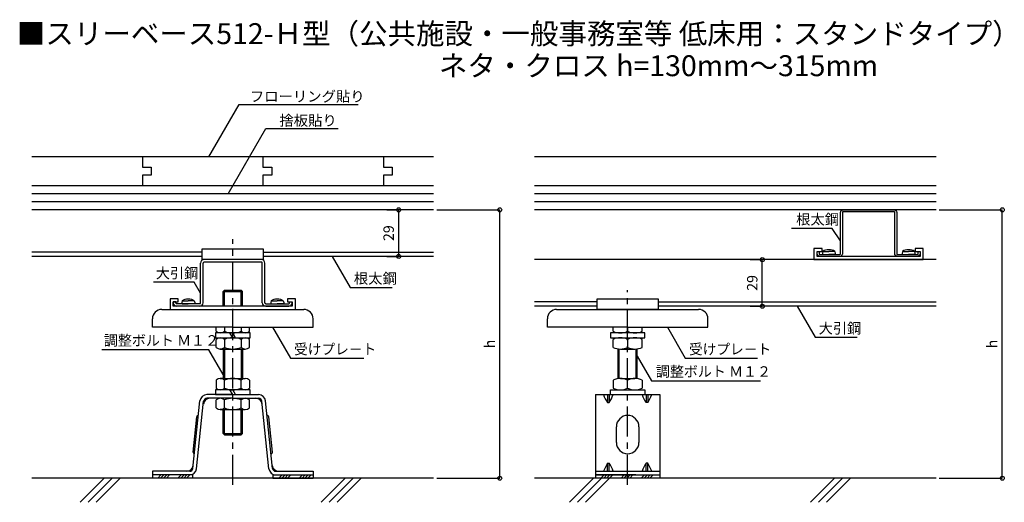
# Model space of a CAD drawing. Extents: x 3283 to 3896, y 338 to 638.
import ezdxf

# ---------------------------------------------------------------- set-up
doc = ezdxf.new("R2010")
doc.units = 0
doc.header["$LTSCALE"] = 3
doc.header["$MEASUREMENT"] = 0
doc.linetypes.add('CENTER1', pattern=[10, 6.25, -1.25, 1.25, -1.25])
doc.layers.get('0').update_dxf_attribs({"linetype": 'CONTINUOUS'})
doc.layers.get('Defpoints').update_dxf_attribs({"linetype": 'CONTINUOUS'})
for name, color, linetype in [('中心線', 7, 'CONTINUOUS'), ('寸法', 7, 'CONTINUOUS'), ('文字-記号', 7, 'CONTINUOUS'), ('躯体と製品', 7, 'CONTINUOUS')]:
    doc.layers.add(name, color=color, linetype=linetype)
doc.styles.add('ACAD', font='romans.shx', dxfattribs={"bigfont": 'extfont.shx'})
doc.styles.get("Standard").update_dxf_attribs({"font": 'txt', "bigfont": 'bigfont.shx'})
doc.dimstyles.new('AutoCAD', dxfattribs={"dimtxt": 6.5, "dimasz": 5, "dimexe": 0, "dimexo": 0, "dimgap": 3, "dimtad": 1, "dimtoh": 1, "dimdec": 0, "dimzin": 0, "dimdsep": 46, "dimtxsty": 'ACAD', "dimblk": 'SMALL', "dimcen": 0.09, "dimclrd": 4, "dimclre": 4, "dimclrt": 3, "dimadec": 0, "dimazin": 0, "dimtfac": 1, "dimtdec": 0, "dimtix": 1, "dimtofl": 0, "dimtmove": 0, "dimatfit": 0, "dimldrblk": 'NONE', "dimfxl": 1, "dimtolj": 1, "dimtzin": 0, "dimarcsym": 0})

# ---------------------------------------------------------------- blocks, each defined once
blk = doc.blocks.new('_Small')
at = {"color": 0, "linetype": 'ByBlock', "lineweight": -2}
blk.add_circle((0, 0), 0.25, dxfattribs=at)
blk = doc.blocks.new('*D1')
at = {"layer": 'Defpoints', "color": 0, "linetype": 'Continuous', "transparency": 16777216}
for p in [(3855.52, 519.78), (3894.76, 519.78), (3855.52, 352.78)]:
    blk.add_point(p, dxfattribs=at)
at = {"layer": '寸法', "color": 4, "linetype": 'Continuous', "lineweight": -2, "transparency": 16777216}
for p, q in [((3855.52, 519.78), (3894.76, 519.78)), ((3894.76, 352.78), (3894.76, 519.78)), ((3855.52, 352.78), (3894.76, 352.78))]:
    blk.add_line(p, q, dxfattribs=at)
at = {"layer": '寸法', "color": 4, "linetype": 'Continuous', "lineweight": -2, "transparency": 16777216, "xscale": 5, "yscale": 5, "zscale": 5}
for p, rotation in [((3894.76, 519.78), 90), ((3894.76, 352.78), 270)]:
    blk.add_blockref('_Small', p, dxfattribs=dict(at, rotation=rotation))
at = {"layer": '寸法', "color": 3, "linetype": 'Continuous', "transparency": 16777216, "insert": (3888.51, 436.28), "char_height": 6.5, "attachment_point": 5, "rotation": 90, "style": 'ACAD'}
blk.add_mtext('\\A1;h', dxfattribs=at)
blk = doc.blocks.new('_None')
blk = doc.blocks.new('*D2')
at = {"layer": 'Defpoints', "color": 0, "linetype": 'Continuous', "transparency": 16777216}
for p in [(3542.67, 519.78), (3581.91, 519.78), (3542.67, 352.78)]:
    blk.add_point(p, dxfattribs=at)
at = {"layer": '寸法', "color": 4, "linetype": 'Continuous', "lineweight": -2, "transparency": 16777216}
for p, q in [((3542.67, 519.78), (3581.91, 519.78)), ((3581.91, 352.78), (3581.91, 519.78)), ((3542.67, 352.78), (3581.91, 352.78))]:
    blk.add_line(p, q, dxfattribs=at)
at = {"layer": '寸法', "color": 4, "linetype": 'Continuous', "lineweight": -2, "transparency": 16777216, "xscale": 5, "yscale": 5, "zscale": 5}
for p, rotation in [((3581.91, 519.78), 90), ((3581.91, 352.78), 270)]:
    blk.add_blockref('_Small', p, dxfattribs=dict(at, rotation=rotation))
at = {"layer": '寸法', "color": 3, "linetype": 'Continuous', "transparency": 16777216, "insert": (3575.66, 436.28), "char_height": 6.5, "attachment_point": 5, "rotation": 90, "style": 'ACAD'}
blk.add_mtext('\\A1;h', dxfattribs=at)
blk = doc.blocks.new('*D3')
at = {"layer": 'Defpoints', "color": 0, "linetype": 'Continuous', "transparency": 16777216}
for p in [(3737.87, 488.78), (3745.32, 488.78), (3737.87, 459.78)]:
    blk.add_point(p, dxfattribs=at)
at = {"layer": '寸法', "color": 4, "linetype": 'Continuous', "lineweight": -2, "transparency": 16777216}
for p, q in [((3737.87, 488.78), (3745.32, 488.78)), ((3745.32, 459.78), (3745.32, 488.78)), ((3737.87, 459.78), (3745.32, 459.78))]:
    blk.add_line(p, q, dxfattribs=at)
at = {"layer": '寸法', "color": 4, "linetype": 'Continuous', "lineweight": -2, "transparency": 16777216, "xscale": 5, "yscale": 5, "zscale": 5}
for p, rotation in [((3745.32, 488.78), 90), ((3745.32, 459.78), 270)]:
    blk.add_blockref('_Small', p, dxfattribs=dict(at, rotation=rotation))
at = {"layer": '寸法', "color": 3, "linetype": 'Continuous', "transparency": 16777216, "insert": (3739.07, 474.28), "char_height": 6.5, "attachment_point": 5, "rotation": 90, "style": 'ACAD'}
blk.add_mtext('\\A1;29', dxfattribs=at)
blk = doc.blocks.new('*D4')
at = {"layer": 'Defpoints', "color": 0, "linetype": 'Continuous', "transparency": 16777216}
for p in [(3511.52, 519.78), (3518.97, 519.78), (3511.52, 490.78)]:
    blk.add_point(p, dxfattribs=at)
at = {"layer": '寸法', "color": 4, "linetype": 'Continuous', "lineweight": -2, "transparency": 16777216}
for p, q in [((3511.52, 519.78), (3518.97, 519.78)), ((3518.97, 490.78), (3518.97, 519.78)), ((3511.52, 490.78), (3518.97, 490.78))]:
    blk.add_line(p, q, dxfattribs=at)
at = {"layer": '寸法', "color": 4, "linetype": 'Continuous', "lineweight": -2, "transparency": 16777216, "xscale": 5, "yscale": 5, "zscale": 5}
for p, rotation in [((3518.97, 519.78), 90), ((3518.97, 490.78), 270)]:
    blk.add_blockref('_Small', p, dxfattribs=dict(at, rotation=rotation))
at = {"layer": '寸法', "color": 3, "linetype": 'Continuous', "transparency": 16777216, "insert": (3512.72, 505.28), "char_height": 6.5, "attachment_point": 5, "rotation": 90, "style": 'ACAD'}
blk.add_mtext('\\A1;29', dxfattribs=at)

msp = doc.modelspace()

# ---------------------------------------------------------------- linework, layer by layer
at = {"layer": '中心線', "linetype": 'CENTER1'}
for points in [[(3415.67, 348.64), (3415.67, 501.51)], [(3661.52, 348.64), (3661.52, 469.77)]]:
    msp.add_lwpolyline(points, dxfattribs=at)
at = {"layer": '文字-記号', "color": 7, "linetype": 'Continuous'}
for points in [[(3400.83, 552.78), (3419.6, 585.28), (3493.66, 585.28)], [(3412.91, 529.78), (3436.31, 570.3), (3481.35, 570.3)], [(3794.03, 500.46), (3788.8, 508.24), (3763.57, 508.24)], [(3477.6, 490.78), (3488.77, 471.44), (3514.97, 471.44)], [(3395.67, 467.82), (3391.67, 474.75), (3366.35, 474.75)], [(3767.02, 459.78), (3778.19, 440.44), (3804.39, 440.44)], [(3440.39, 446.78), (3451.56, 427.44), (3497.32, 427.44)], [(3686.24, 446.78), (3697.41, 427.44), (3742.43, 427.44)], [(3409.67, 417.32), (3400.79, 432.71), (3334.25, 432.71)], [(3667.52, 428.76), (3676.41, 413.37), (3744.18, 413.37)]]:
    msp.add_lwpolyline(points, dxfattribs=at)
at = {"layer": '躯体と製品', "color": 4, "linetype": 'Continuous'}
for points in [[(3540.67, 552.78), (3290.67, 552.78)], [(3359.42, 552.78), (3359.42, 546.28)], [(3434.42, 552.78), (3434.42, 546.28)], [(3509.42, 552.78), (3509.42, 546.28)], [(3853.52, 552.78), (3603.52, 552.78)], [(3359.42, 546.28), (3364.92, 546.28)], [(3364.92, 546.28), (3364.92, 541.28)], [(3434.42, 546.28), (3439.92, 546.28)], [(3439.92, 546.28), (3439.92, 541.28)], [(3509.42, 546.28), (3514.92, 546.28)], [(3514.92, 546.28), (3514.92, 541.28)], [(3359.42, 541.28), (3359.42, 534.78)], [(3364.92, 541.28), (3359.42, 541.28)], [(3434.42, 541.28), (3434.42, 534.78)], [(3439.92, 541.28), (3434.42, 541.28)], [(3509.42, 541.28), (3509.42, 534.78)], [(3514.92, 541.28), (3509.42, 541.28)], [(3540.67, 534.78), (3290.67, 534.78)], [(3853.52, 534.78), (3603.52, 534.78)], [(3540.67, 529.78), (3290.67, 529.78)], [(3853.52, 529.78), (3603.52, 529.78)], [(3540.67, 524.78), (3290.67, 524.78)], [(3853.52, 524.78), (3603.52, 524.78)], [(3540.67, 519.78), (3290.67, 519.78)], [(3853.52, 519.78), (3603.52, 519.78)], [(3396.67, 493.48), (3290.67, 493.48)], [(3396.67, 490.78), (3290.67, 490.78)], [(3396.67, 495.48), (3434.67, 495.48)], [(3396.67, 488.78), (3396.67, 495.48)], [(3434.67, 495.48), (3434.67, 488.78)], [(3434.67, 493.48), (3540.67, 493.48)], [(3540.67, 490.78), (3434.67, 490.78)], [(3777.52, 488.78), (3845.52, 488.78), (3845.52, 495.78), (3840.52, 495.78), (3840.52, 493.78), (3843.52, 493.78), (3843.52, 490.78), (3779.52, 490.78), (3779.52, 493.78), (3782.52, 493.78), (3782.52, 495.78), (3777.52, 495.78), (3777.52, 488.78)], [(3782.96, 493.78), (3782.72, 492.62)], [(3782.72, 492.62), (3782.72, 492.18)], [(3782.92, 491.98), (3786.72, 491.98)], [(3782.96, 493.78), (3786.72, 493.78)], [(3790.49, 493.78), (3786.72, 493.78)], [(3790.52, 491.98), (3786.72, 491.98)], [(3790.49, 493.78), (3790.72, 492.62)], [(3790.72, 492.62), (3790.72, 492.18)], [(3832.56, 493.78), (3832.32, 492.62)], [(3832.32, 492.62), (3832.32, 492.18)], [(3832.52, 491.98), (3836.32, 491.98)], [(3832.56, 493.78), (3836.32, 493.78)], [(3840.09, 493.78), (3836.32, 493.78)], [(3840.12, 491.98), (3836.32, 491.98)], [(3840.09, 493.78), (3840.32, 492.62)], [(3840.32, 492.62), (3840.32, 492.18)], [(3395.67, 461.88), (3395.67, 486.68)], [(3434.67, 488.78), (3396.67, 488.78)], [(3397.27, 461.88), (3397.27, 486.68)], [(3433.57, 488.78), (3397.77, 488.78)], [(3433.57, 487.18), (3397.77, 487.18)], [(3434.07, 461.88), (3434.07, 486.68)], [(3435.67, 461.88), (3435.67, 486.68)], [(3853.52, 488.78), (3603.52, 488.78)], [(3409.67, 468.98), (3410.47, 469.78)], [(3409.67, 459.78), (3409.67, 468.98)], [(3409.67, 468.98), (3421.67, 468.98)], [(3410.47, 459.78), (3410.47, 469.78)], [(3410.47, 469.78), (3420.87, 469.78)], [(3421.67, 468.98), (3420.87, 469.78)], [(3420.87, 459.78), (3420.87, 469.78)], [(3421.67, 459.78), (3421.67, 468.98)], [(3376.67, 464.48), (3376.67, 457.78)], [(3381.67, 464.48), (3376.67, 464.48)], [(3378.67, 461.88), (3378.67, 462.48)], [(3380.27, 462.48), (3378.67, 462.48)], [(3378.67, 462.48), (3381.67, 462.48)], [(3378.67, 459.78), (3378.67, 462.48)], [(3452.67, 459.78), (3378.67, 459.78)], [(3380.27, 461.88), (3380.27, 462.48)], [(3395.17, 461.38), (3380.77, 461.38)], [(3395.17, 459.78), (3380.77, 459.78)], [(3381.67, 462.48), (3381.67, 464.48)], [(3384.21, 463.18), (3383.97, 462.02)], [(3383.97, 462.02), (3383.97, 461.58)], [(3384.17, 461.38), (3387.97, 461.38)], [(3384.21, 463.18), (3387.97, 463.18)], [(3391.74, 463.18), (3387.97, 463.18)], [(3391.77, 461.38), (3387.97, 461.38)], [(3391.74, 463.18), (3391.97, 462.02)], [(3391.97, 462.02), (3391.97, 461.58)], [(3436.17, 461.38), (3450.57, 461.38)], [(3436.17, 459.78), (3450.57, 459.78)], [(3439.61, 463.18), (3439.37, 462.02)], [(3439.37, 462.02), (3439.37, 461.58)], [(3439.57, 461.38), (3443.37, 461.38)], [(3439.61, 463.18), (3443.37, 463.18)], [(3447.14, 463.18), (3443.37, 463.18)], [(3447.17, 461.38), (3443.37, 461.38)], [(3447.14, 463.18), (3447.37, 462.02)], [(3447.37, 462.02), (3447.37, 461.58)], [(3449.67, 464.48), (3449.67, 462.48)], [(3454.67, 464.48), (3449.67, 464.48)], [(3449.67, 462.48), (3452.67, 462.48)], [(3451.07, 462.48), (3452.67, 462.48)], [(3451.07, 461.88), (3451.07, 462.48)], [(3452.67, 461.88), (3452.67, 462.48)], [(3452.67, 462.48), (3452.67, 459.78)], [(3454.67, 457.78), (3454.67, 464.48)], [(3642.52, 462.48), (3603.52, 462.48)], [(3642.52, 459.78), (3603.52, 459.78)], [(3642.52, 464.48), (3680.52, 464.48)], [(3642.52, 457.78), (3642.52, 464.48)], [(3680.52, 464.48), (3680.52, 457.78)], [(3680.52, 462.48), (3853.52, 462.48)], [(3853.52, 459.78), (3680.52, 459.78)], [(3371.47, 457.78), (3459.87, 457.78)], [(3376.67, 457.78), (3454.67, 457.78)], [(3617.32, 457.78), (3705.72, 457.78)], [(3680.52, 457.78), (3642.52, 457.78)], [(3365.67, 446.78), (3365.67, 451.98)], [(3465.67, 446.78), (3465.67, 451.98)], [(3611.52, 446.78), (3611.52, 451.98)], [(3711.52, 446.78), (3711.52, 451.98)], [(3415.67, 446.78), (3365.67, 446.78)], [(3404.93, 443.17), (3404.93, 440.17)], [(3426.43, 443.17), (3404.93, 443.17)], [(3405.29, 444.17), (3405.29, 446.78)], [(3410.48, 446.78), (3410.48, 444.17)], [(3415.68, 440.17), (3413.95, 443.17)], [(3415.67, 446.78), (3465.67, 446.78)], [(3417.41, 440.17), (3415.68, 443.17)], [(3420.87, 446.78), (3420.87, 444.17)], [(3426.06, 444.17), (3426.06, 446.78)], [(3426.43, 440.17), (3426.43, 443.17)], [(3661.52, 446.78), (3611.52, 446.78)], [(3650.77, 443.17), (3650.77, 440.17)], [(3672.27, 443.17), (3650.77, 443.17)], [(3652.53, 444.17), (3652.53, 446.78)], [(3661.52, 446.78), (3661.52, 444.17)], [(3661.52, 446.78), (3711.52, 446.78)], [(3670.52, 444.17), (3670.52, 446.78)], [(3672.27, 440.17), (3672.27, 443.17)], [(3404.93, 440.17), (3426.43, 440.17)], [(3405.29, 434.17), (3405.29, 439.17)], [(3410.48, 439.17), (3410.48, 434.17)], [(3420.87, 439.17), (3420.87, 434.17)], [(3426.06, 434.17), (3426.06, 439.17)], [(3650.77, 440.17), (3672.27, 440.17)], [(3652.53, 434.17), (3652.53, 439.17)], [(3661.52, 439.18), (3661.52, 434.17)], [(3670.52, 434.17), (3670.52, 439.17)], [(3410.48, 433.17), (3407.88, 433.17)], [(3407.88, 433.17), (3423.47, 433.17)], [(3409.67, 433.17), (3409.67, 414.78)], [(3410.47, 433.17), (3410.47, 414.78)], [(3420.87, 433.17), (3420.87, 414.78)], [(3421.67, 433.17), (3421.67, 414.78)], [(3655.52, 414.67), (3655.52, 433.28)], [(3656.32, 414.75), (3656.32, 433.2)], [(3657.03, 433.17), (3666.02, 433.17)], [(3666.72, 414.75), (3666.72, 433.2)], [(3667.52, 414.67), (3667.52, 433.28)], [(3405.29, 413.78), (3405.29, 408.78)], [(3410.48, 414.78), (3407.88, 414.78)], [(3407.88, 414.78), (3423.47, 414.78)], [(3410.48, 408.78), (3410.48, 413.78)], [(3420.87, 408.78), (3420.87, 413.78)], [(3426.06, 413.78), (3426.06, 408.78)], [(3652.53, 413.78), (3652.53, 408.78)], [(3657.03, 414.78), (3666.02, 414.78)], [(3661.52, 408.77), (3661.52, 413.78)], [(3670.52, 413.78), (3670.52, 408.78)], [(3415.67, 404.78), (3399.55, 404.78)], [(3404.92, 407.78), (3404.92, 404.78)], [(3426.42, 407.78), (3404.92, 407.78)], [(3404.92, 404.78), (3426.42, 404.78)], [(3415.67, 404.78), (3413.94, 407.78)], [(3417.41, 404.78), (3415.67, 407.78)], [(3415.67, 404.78), (3431.8, 404.78)], [(3426.42, 404.78), (3426.42, 407.78)], [(3641.52, 404.78), (3641.52, 352.78)], [(3641.52, 404.78), (3681.52, 404.78)], [(3648.98, 404.78), (3648.99, 399.78)], [(3649.98, 404.78), (3649.99, 399.78)], [(3650.77, 404.78), (3650.77, 407.78)], [(3650.77, 407.78), (3672.27, 407.78)], [(3672.27, 407.78), (3672.27, 404.78)], [(3672.98, 404.78), (3672.99, 399.78)], [(3673.98, 404.78), (3673.99, 399.78)], [(3681.52, 404.78), (3681.52, 352.78)], [(3390.86, 358.87), (3395.27, 400.92)], [(3393.15, 358.63), (3397.56, 400.68)], [(3415.67, 402.48), (3399.55, 402.48)], [(3405.29, 396.48), (3405.29, 401.48)], [(3410.48, 396.48), (3410.48, 401.48)], [(3415.67, 402.48), (3431.8, 402.48)], [(3420.87, 396.48), (3420.87, 401.48)], [(3426.06, 396.48), (3426.06, 401.48)], [(3438.2, 358.63), (3433.79, 400.68)], [(3440.49, 358.87), (3436.08, 400.92)], [(3648.99, 399.78), (3649.99, 399.78)], [(3673.99, 399.78), (3672.99, 399.78)], [(3410.48, 395.48), (3407.88, 395.48)], [(3407.88, 395.48), (3423.47, 395.48)], [(3409.67, 380.58), (3409.67, 395.48)], [(3410.47, 379.78), (3410.47, 395.48)], [(3420.87, 379.78), (3420.87, 395.48)], [(3421.67, 380.58), (3421.67, 395.48)], [(3390.93, 369.06), (3393.22, 390.94)], [(3440.42, 369.06), (3438.13, 390.94)], [(3409.67, 380.58), (3410.47, 379.78)], [(3409.67, 380.58), (3421.67, 380.58)], [(3421.67, 380.58), (3420.87, 379.78)], [(3654.52, 374.96), (3654.52, 384.83)], [(3668.52, 384.83), (3668.52, 374.96)], [(3410.47, 379.78), (3420.87, 379.78)], [(3649.06, 357.08), (3649.06, 362.07)], [(3649.06, 362.07), (3650.06, 362.07)], [(3650.06, 357.08), (3650.06, 362.07)], [(3672.98, 357.08), (3672.99, 362.07)], [(3673.99, 362.07), (3672.99, 362.07)], [(3673.98, 357.08), (3673.99, 362.07)], [(3365.67, 357.08), (3365.67, 352.78)], [(3388.87, 357.08), (3365.67, 357.08)], [(3442.48, 357.08), (3465.67, 357.08)], [(3465.67, 357.08), (3465.67, 352.78)], [(3641.52, 357.08), (3681.52, 357.08)], [(3540.67, 352.78), (3290.67, 352.78)], [(3335.67, 352.78), (3320.67, 337.78)], [(3340.67, 352.78), (3325.67, 337.78)], [(3345.67, 352.78), (3330.67, 337.78)], [(3390.67, 354.78), (3365.67, 354.78)], [(3390.67, 352.78), (3365.67, 352.78)], [(3368.99, 352.78), (3370.99, 354.78)], [(3370.79, 352.78), (3372.79, 354.78)], [(3372.59, 352.78), (3374.59, 354.78)], [(3374.38, 352.78), (3376.38, 354.78)], [(3381.57, 352.78), (3383.57, 354.78)], [(3383.36, 352.78), (3385.36, 354.78)], [(3385.16, 352.78), (3387.16, 354.78)], [(3386.96, 352.78), (3388.96, 354.78)], [(3390.67, 354.78), (3390.67, 352.78)], [(3440.67, 354.78), (3440.67, 352.78)], [(3440.67, 354.78), (3465.67, 354.78)], [(3440.67, 352.78), (3465.67, 352.78)], [(3444.43, 352.78), (3446.43, 354.78)], [(3446.23, 352.78), (3448.23, 354.78)], [(3448.02, 352.78), (3450.02, 354.78)], [(3449.82, 352.78), (3451.82, 354.78)], [(3457, 352.78), (3459, 354.78)], [(3458.8, 352.78), (3460.8, 354.78)], [(3460.59, 352.78), (3462.59, 354.78)], [(3462.39, 352.78), (3464.39, 354.78)], [(3485.67, 352.78), (3470.67, 337.78)], [(3490.67, 352.78), (3475.67, 337.78)], [(3495.67, 352.78), (3480.67, 337.78)], [(3853.52, 352.78), (3603.52, 352.78)], [(3640.31, 352.78), (3625.31, 337.78)], [(3645.31, 352.78), (3630.31, 337.78)], [(3650.31, 352.78), (3635.31, 337.78)], [(3641.52, 354.78), (3681.52, 354.78)], [(3666.52, 354.78), (3641.52, 354.78)], [(3681.52, 352.78), (3641.52, 352.78)], [(3644.84, 352.78), (3646.84, 354.78)], [(3646.64, 352.78), (3648.64, 354.78)], [(3648.44, 352.78), (3650.44, 354.78)], [(3650.23, 352.78), (3652.23, 354.78)], [(3657.42, 352.78), (3659.42, 354.78)], [(3659.21, 352.78), (3661.21, 354.78)], [(3661.01, 352.78), (3663.01, 354.78)], [(3662.8, 352.78), (3664.8, 354.78)], [(3669.99, 352.78), (3671.99, 354.78)], [(3671.78, 352.78), (3673.78, 354.78)], [(3673.58, 352.78), (3675.58, 354.78)], [(3675.38, 352.78), (3677.38, 354.78)], [(3790.31, 352.78), (3775.31, 337.78)], [(3795.31, 352.78), (3780.31, 337.78)], [(3800.31, 352.78), (3785.31, 337.78)]]:
    msp.add_lwpolyline(points, dxfattribs=at)
msp.add_lwpolyline([(3827.32, 519.78, -0.414214), (3829.02, 518.08), (3829.02, 492.48, 0.414214), (3829.52, 491.98), (3841.82, 491.98, 0.414214), (3842.32, 492.48), (3842.32, 493.78), (3843.52, 493.78), (3843.52, 492.48, -0.414214), (3841.82, 490.78), (3829.52, 490.78, -0.414214), (3827.82, 492.48), (3827.82, 518.08, 0.414214), (3827.32, 518.58), (3795.72, 518.58, 0.414214), (3795.22, 518.08), (3795.22, 492.48, -0.414214), (3793.52, 490.78), (3781.22, 490.78, -0.414214), (3779.52, 492.48), (3779.52, 493.78), (3780.72, 493.78), (3780.72, 492.48, 0.414214), (3781.22, 491.98), (3793.52, 491.98, 0.414214), (3794.02, 492.48), (3794.02, 518.08, -0.414214), (3795.72, 519.78)], format="xyb", close=True, dxfattribs=at)
for points in [[(3782.72, 492.18, 0.414214), (3782.92, 491.98)], [(3786.72, 494.98, 0.214407), (3782.96, 493.77)], [(3790.49, 493.77, 0.214407), (3786.72, 494.98)], [(3790.52, 491.98, 0.414214), (3790.72, 492.18)], [(3832.32, 492.18, 0.414214), (3832.52, 491.98)], [(3836.32, 494.98, 0.214407), (3832.56, 493.77)], [(3840.09, 493.77, 0.214407), (3836.32, 494.98)], [(3840.12, 491.98, 0.414214), (3840.32, 492.18)], [(3397.77, 488.78, 0.414214), (3395.67, 486.68)], [(3397.77, 487.18, 0.414214), (3397.27, 486.68)], [(3435.67, 486.68, 0.414214), (3433.57, 488.78)], [(3434.07, 486.68, 0.414214), (3433.57, 487.18)], [(3378.67, 461.88, 0.414214), (3380.77, 459.78)], [(3380.27, 461.88, 0.414214), (3380.77, 461.38)], [(3384.17, 461.38, -0.414214), (3383.97, 461.58)], [(3384.21, 463.17, -0.214407), (3387.97, 464.38)], [(3387.97, 464.38, -0.214407), (3391.74, 463.17)], [(3391.97, 461.58, -0.414214), (3391.77, 461.38)], [(3395.17, 461.38, 0.414214), (3395.67, 461.88)], [(3395.17, 459.78, 0.414214), (3397.27, 461.88)], [(3434.07, 461.88, 0.414214), (3436.17, 459.78)], [(3435.67, 461.88, 0.414214), (3436.17, 461.38)], [(3439.57, 461.38, -0.414214), (3439.37, 461.58)], [(3439.61, 463.17, -0.214407), (3443.37, 464.38)], [(3443.37, 464.38, -0.214407), (3447.14, 463.17)], [(3447.37, 461.58, -0.414214), (3447.17, 461.38)], [(3450.57, 461.38, 0.414214), (3451.07, 461.88)], [(3450.57, 459.78, 0.414214), (3452.67, 461.88)], [(3371.47, 457.78, 0.414214), (3365.67, 451.98)], [(3465.67, 451.98, 0.414214), (3459.87, 457.78)], [(3617.32, 457.78, 0.414214), (3611.52, 451.98)], [(3711.52, 451.98, 0.414214), (3705.72, 457.78)], [(3405.29, 444.17, 0.385064), (3410.48, 444.17)], [(3410.48, 444.17, 0.192532), (3420.87, 444.17)], [(3420.87, 444.17, 0.385064), (3426.06, 444.17)], [(3652.53, 444.17, 0.222317), (3661.52, 444.17)], [(3661.52, 444.17, 0.222317), (3670.52, 444.17)], [(3410.48, 439.17, 0.385064), (3405.29, 439.17)], [(3420.87, 439.17, 0.192532), (3410.48, 439.17)], [(3426.06, 439.17, 0.385064), (3420.87, 439.17)], [(3661.52, 439.17, 0.222317), (3652.53, 439.17)], [(3670.52, 439.17, 0.222317), (3661.52, 439.17)], [(3405.29, 434.17, 0.385064), (3410.48, 434.17)], [(3410.48, 434.17, 0.192532), (3420.87, 434.17)], [(3420.87, 434.17, 0.385064), (3426.06, 434.17)], [(3652.53, 434.17, 0.222317), (3661.52, 434.17)], [(3661.52, 434.17, 0.222317), (3670.52, 434.17)], [(3410.48, 413.78, 0.385064), (3405.29, 413.78)], [(3420.87, 413.78, 0.192532), (3410.48, 413.78)], [(3426.06, 413.78, 0.385064), (3420.87, 413.78)], [(3661.52, 413.78, 0.222317), (3652.53, 413.78)], [(3670.52, 413.78, 0.222317), (3661.52, 413.78)], [(3399.55, 404.78, 0.383944), (3395.27, 400.92)], [(3405.29, 408.78, 0.385064), (3410.48, 408.78)], [(3410.48, 408.78, 0.192532), (3420.87, 408.78)], [(3420.87, 408.78, 0.385064), (3426.06, 408.78)], [(3436.08, 400.92, 0.383944), (3431.8, 404.78)], [(3646.48, 404.78, 0.059228), (3648.99, 399.78)], [(3649.99, 399.78, 0.059228), (3652.48, 404.78)], [(3652.53, 408.78, 0.222317), (3661.52, 408.78)], [(3661.52, 408.78, 0.222317), (3670.52, 408.78)], [(3670.48, 404.78, 0.059228), (3672.99, 399.78)], [(3673.99, 399.78, 0.059141), (3676.48, 404.78)], [(3401.35, 402.48, 0.383944), (3397.37, 398.89)], [(3399.55, 402.48, 0.383944), (3397.56, 400.68)], [(3410.48, 401.48, 0.385064), (3405.29, 401.48)], [(3420.87, 401.48, 0.192532), (3410.48, 401.48)], [(3426.06, 401.48, 0.385064), (3420.87, 401.48)], [(3433.98, 398.89, 0.383944), (3430, 402.48)], [(3433.79, 400.68, 0.383944), (3431.8, 402.48)], [(3405.29, 396.48, 0.385064), (3410.48, 396.48)], [(3410.48, 396.48, 0.192532), (3420.87, 396.48)], [(3420.87, 396.48, 0.385064), (3426.06, 396.48)], [(3394.32, 391.83, 0.414214), (3393.22, 390.94)], [(3438.13, 390.94, 0.414214), (3437.03, 391.83)], [(3668.52, 384.83, 1), (3654.52, 384.83)], [(3654.52, 374.96, 1), (3668.52, 374.96)], [(3390.93, 369.06, 0.414214), (3391.82, 367.96)], [(3439.53, 367.96, 0.414214), (3440.42, 369.06)], [(3649.06, 362.07, 0.059141), (3646.57, 357.08)], [(3652.56, 357.07, 0.059228), (3650.06, 362.07)], [(3672.99, 362.07, 0.059228), (3670.48, 357.07)], [(3676.48, 357.08, 0.059141), (3673.99, 362.07)], [(3387.07, 357.08, 0.383944), (3391.05, 360.66)], [(3388.87, 357.08, 0.383944), (3390.86, 358.87)], [(3388.87, 354.78, 0.383944), (3393.15, 358.63)], [(3438.2, 358.63, 0.383944), (3442.48, 354.78)], [(3440.3, 360.66, 0.383944), (3444.28, 357.08)], [(3440.49, 358.87, 0.383944), (3442.48, 357.08)]]:
    msp.add_lwpolyline(points, format="xyb", dxfattribs=at)
msp.add_point((3415.67, 457.78), dxfattribs=at)
msp.add_point((3415.67, 457.78), dxfattribs=at)

# ---------------------------------------------------------------- texts
at = {"layer": '文字-記号', "color": 3, "linetype": 'Continuous', "style": 'ACAD'}
for s, p in [('■スリーベース512-Ｈ型（公共施設・一般事務室等 低床用：スタンドタイプ）', (3281.25, 622.92)), ('ネタ・クロス h=130mm～315mm', (3544, 602.96))]:
    msp.add_text(s, height=13, dxfattribs=at).set_placement(p)
at = {"layer": '文字-記号', "color": 7, "linetype": 'Continuous'}
for s, width, p in [('フローリング貼り', 1.007498, (3426.32, 587.11)), ('捨板貼り', 1.007498, (3444.7, 572.13)), ('根太鋼', 1.007498, (3766.38, 510.63)), ('大引鋼', 0.996592, (3367.74, 477.14)), ('根太鋼', 1.007498, (3491.04, 473.82)), ('大引鋼', 0.996592, (3780.46, 442.82)), ('調整ボルト Ｍ１２', 0.983745, (3335.4, 435.27)), ('受けプレ－ト', 0.962166, (3453.83, 429.82)), ('受けプレ－ト', 0.962166, (3699.68, 429.82)), ('調整ボルト Ｍ１２', 0.983745, (3679.05, 415.92))]:
    msp.add_text(s, height=6.5, dxfattribs=dict(at, width=width)).set_placement(p)

# ---------------------------------------------------------------- dimensions: what is measured, and where the dimension line sits
at = {"layer": '寸法', "linetype": 'Continuous'}
for base, p1, p2, picture, middle in [((3518.97, 519.78), (3511.52, 490.78), (3511.52, 519.78), '*D4', (3512.72, 505.28)), ((3745.32, 488.78), (3737.87, 459.78), (3737.87, 488.78), '*D3', (3739.07, 474.28))]:
    dim = msp.add_linear_dim(base=base, p1=p1, p2=p2, angle=90, dimstyle='AutoCAD', dxfattribs=at)
    dim.commit()
    dim.dimension.update_dxf_attribs({"geometry": picture, "text_midpoint": middle})
for base, p1, p2, picture, middle in [((3581.91, 519.78), (3542.67, 352.78), (3542.67, 519.78), '*D2', (3575.66, 436.28)), ((3894.76, 519.78), (3855.52, 352.78), (3855.52, 519.78), '*D1', (3888.51, 436.28))]:
    dim = msp.add_linear_dim(base=base, p1=p1, p2=p2, angle=90, text='h', dimstyle='AutoCAD', dxfattribs=at)
    dim.commit()
    dim.dimension.update_dxf_attribs({"geometry": picture, "text_midpoint": middle})

doc.saveas('drawing.dxf')
